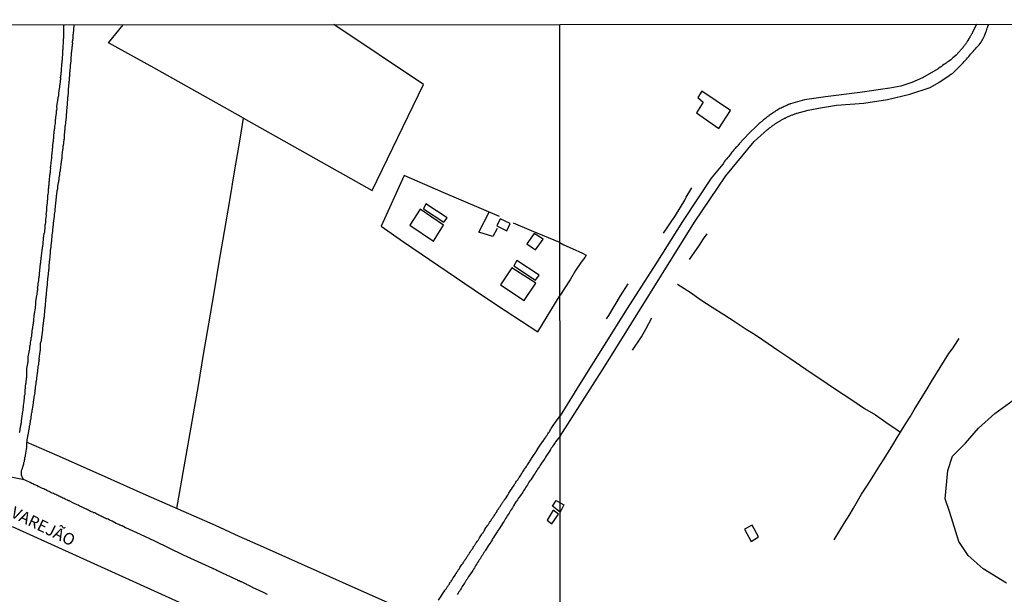
# Model space of a CAD drawing. Units: millimetres. Extents: x 192780 to 195188, y 1652122 to 1654894.
# Drawn here: x 193146 to 193356, y 1654772 to 1654894 of the extents above; entities that cross this region are included whole.
import ezdxf
from ezdxf.enums import TextEntityAlignment as Align

# ---------------------------------------------------------------- set-up
doc = ezdxf.new("R2010")
doc.units = ezdxf.units.MM
for name, color, linetype in [('V-BANHADO', 3, 'Continuous'), ('V-EDIFICACAO', 2, 'Continuous'), ('V-LOTE', 10, 'Continuous'), ('V-NOME_DOS_LOGRADOUROS', 7, 'Continuous'), ('V-QUADRA', 2, 'Continuous'), ('V-REFERENCIA', 42, 'Continuous'), ('V-TESTADA', 5, 'Continuous'), ('V-VALETA', 6, 'Continuous'), ('X-LIMITE_1000', 7, 'Continuous'), ('X-LIMITE_5000', 7, 'Continuous')]:
    doc.layers.add(name, color=color, linetype=linetype)

msp = doc.modelspace()

# ---------------------------------------------------------------- linework, layer by layer
at = {"layer": 'V-BANHADO'}
msp.add_lwpolyline([(193356.22, 1654774.25), (193351.2, 1654777.33), (193348.01, 1654780.16), (193346.01, 1654783.12), (193344.13, 1654789.35), (193343.11, 1654792.23), (193343.68, 1654798.28), (193344.65, 1654801.37), (193347.45, 1654804.14), (193350.25, 1654807.28), (193353.73, 1654810.42), (193357.6, 1654813.27)], dxfattribs=at)
at = {"layer": 'V-EDIFICACAO'}
for points in [[(193291.24, 1654879.21), (193290.38, 1654877.9), (193291.49, 1654876.89), (193290.07, 1654874.58), (193294.89, 1654871.23), (193297.31, 1654875.1), (193291.24, 1654879.21)], [(193232.41, 1654855.19), (193231.88, 1654854.12), (193236.25, 1654851.24), (193236.9, 1654852.22), (193232.41, 1654855.19)], [(193231.15, 1654854.03), (193229, 1654850.6), (193234.02, 1654847.2), (193236.17, 1654850.61), (193231.15, 1654854.03)], [(193248.2, 1654852.01), (193247.54, 1654850.52), (193249.63, 1654849.39), (193250.37, 1654850.96), (193248.2, 1654852.01)], [(193255.46, 1654848.85), (193253.95, 1654846.65), (193255.79, 1654845.39), (193257.38, 1654847.63), (193255.46, 1654848.85)], [(193251.8, 1654843.06), (193251.14, 1654841.92), (193255.8, 1654838.89), (193256.52, 1654839.96), (193251.8, 1654843.06)], [(193250.73, 1654841.55), (193248.31, 1654837.92), (193253.34, 1654834.59), (193255.83, 1654838.26), (193250.73, 1654841.55)], [(193260.16, 1654791.87), (193261.78, 1654790.97), (193261.02, 1654789.4), (193259.39, 1654790.65), (193260.16, 1654791.87)], [(193258.25, 1654787.67), (193259.23, 1654786.88), (193260.65, 1654788.98), (193259.56, 1654789.84), (193258.25, 1654787.67)], [(193301.98, 1654786.58), (193300.3, 1654785.75), (193301.76, 1654783.15), (193303.31, 1654784.09), (193301.98, 1654786.58), (193301.98, 1654786.58)]]:
    msp.add_lwpolyline(points, close=True, dxfattribs=at)
at = {"layer": 'V-LOTE'}
for points in [[(193179.26, 1654790.17), (193183.9, 1654816.45), (193185.01, 1654823.02), (193186.12, 1654829.59), (193187.23, 1654836.16), (193188.34, 1654842.73), (193189.45, 1654849.3), (193190.56, 1654855.87), (193191.67, 1654862.44), (193192.78, 1654869.01), (193193.48, 1654873.46), (193174.4, 1654884.19), (193164.71, 1654889.54), (193167.84, 1654893.4)], [(193193.48, 1654873.46), (193220.95, 1654858.02), (193231.89, 1654880.68), (193212.74, 1654893.43)], [(193248.07, 1654852.45), (193236.1, 1654857.62), (193227.76, 1654861.22), (193222.83, 1654850.45), (193227.59, 1654847.1), (193244.49, 1654835.6), (193249.32, 1654832.44), (193256.3, 1654827.85), (193261, 1654835.68)], [(193247.56, 1654849.91), (193246.65, 1654848.2), (193243.67, 1654849.12), (193245.9, 1654853.39)], [(193260.99, 1654846.9), (193254.94, 1654849.43), (193251.1, 1654851.07)], [(193260.99, 1654846.9), (193261.8, 1654846.46), (193263.59, 1654845.66), (193265.8, 1654844.68), (193266.58, 1654844.24), (193266.26, 1654843.73), (193265.52, 1654842.76), (193264.33, 1654840.93), (193263.22, 1654839.09), (193262.01, 1654837.26), (193261.16, 1654835.91), (193261, 1654835.68)], [(193231.73, 1654766.76), (193217.32, 1654773.15), (193197.78, 1654781.91), (193192.55, 1654784.21), (193187.51, 1654786.54), (193172.79, 1654793.02), (193163.25, 1654797.26), (193153.75, 1654801.5), (193147.27, 1654804.3)]]:
    msp.add_lwpolyline(points, dxfattribs=at)
at = {"layer": 'V-QUADRA'}
for points in [[(193198.65, 1654771.82), (193198.47, 1654771.9), (193198.3, 1654771.99), (193198.17, 1654772.06), (193198.04, 1654772.12), (193197.92, 1654772.18), (193197.74, 1654772.27), (193197.61, 1654772.31), (193197.48, 1654772.38), (193197.31, 1654772.46), (193197.14, 1654772.55), (193197.01, 1654772.62), (193196.88, 1654772.68), (193196.71, 1654772.76), (193196.54, 1654772.81), (193196.37, 1654772.89), (193196.24, 1654772.94), (193196.07, 1654773.02), (193195.83, 1654773.13), (193194.92, 1654773.63), (193194.82, 1654773.67), (193194.65, 1654773.75), (193194.47, 1654773.84), (193194.3, 1654773.91), (193194.13, 1654773.99), (193193.91, 1654774.1), (193193.07, 1654774.49), (193192.92, 1654774.55), (193192.84, 1654774.59), (193192.8, 1654774.61), (193192.75, 1654774.64), (193192.69, 1654774.7), (193192.58, 1654774.7), (193192.45, 1654774.77), (193192.32, 1654774.83), (193192.15, 1654774.92), (193191.98, 1654775), (193191.81, 1654775.07), (193191.63, 1654775.17), (193191.46, 1654775.24), (193191.33, 1654775.33), (193191.2, 1654775.39), (193191.03, 1654775.47), (193190.86, 1654775.54), (193190.73, 1654775.58), (193190.6, 1654775.63), (193190.43, 1654775.71), (193190.26, 1654775.8), (193190.02, 1654775.88), (193190.02, 1654775.88), (193189.85, 1654775.99), (193189.7, 1654776.08), (193189.53, 1654776.14), (193189.35, 1654776.23), (193189.18, 1654776.31), (193189.05, 1654776.38), (193188.92, 1654776.44), (193188.75, 1654776.53), (193188.58, 1654776.62), (193188.45, 1654776.68), (193188.32, 1654776.72), (193188.15, 1654776.83), (193187.98, 1654776.89), (193187.81, 1654776.96), (193187.63, 1654777.05), (193187.46, 1654777.13), (193187.29, 1654777.22), (193187.16, 1654777.28), (193187.11, 1654777.3), (193187.07, 1654777.32), (193187, 1654777.35), (193186.99, 1654777.37), (193180.7, 1654780.2), (193174.62, 1654783.19), (193171.57, 1654784.64), (193168.42, 1654786.02), (193168.38, 1654786.05), (193168.36, 1654786.06), (193167.65, 1654786.47), (193167.59, 1654786.47), (193167.37, 1654786.55), (193167.16, 1654786.64), (193166.9, 1654786.77), (193166.68, 1654786.85), (193166.36, 1654787), (193165.54, 1654787.44), (193165.35, 1654787.52), (193165.13, 1654787.61), (193164.92, 1654787.71), (193164.66, 1654787.86), (193164.45, 1654787.93), (193164.23, 1654787.99), (193164.01, 1654788.12), (193163.8, 1654788.21), (193163.58, 1654788.34), (193163.37, 1654788.42), (193163.15, 1654788.55), (193162.9, 1654788.68), (193162.68, 1654788.77), (193162.47, 1654788.88), (193162.25, 1654788.98), (193162.04, 1654789.09), (193161.78, 1654789.22), (193161.56, 1654789.28), (193161.35, 1654789.37), (193161.13, 1654789.48), (193160.92, 1654789.56), (193160.66, 1654789.69), (193160.44, 1654789.82), (193160.23, 1654789.91), (193160.01, 1654790.02), (193159.8, 1654790.12), (193159.54, 1654790.27), (193159.24, 1654790.4), (193158.49, 1654790.77), (193158.47, 1654790.77), (193158.25, 1654790.85), (193158.04, 1654790.94), (193157.78, 1654791.07), (193157.56, 1654791.2), (193157.24, 1654791.33), (193156.46, 1654791.74), (193156.4, 1654791.78), (193156.19, 1654791.84), (193155.97, 1654791.97), (193155.75, 1654792.04), (193155.5, 1654792.17), (193155.28, 1654792.27), (193155.02, 1654792.4), (193154.81, 1654792.49), (193154.59, 1654792.6), (193154.34, 1654792.73), (193154.12, 1654792.83), (193153.91, 1654792.92), (193153.69, 1654793.03), (193153.47, 1654793.13), (193153.22, 1654793.26), (193153, 1654793.37), (193152.74, 1654793.44), (193152.53, 1654793.54), (193152.31, 1654793.67), (193152.06, 1654793.78), (193151.84, 1654793.89), (193151.58, 1654794.02), (193151.37, 1654794.12), (193151.15, 1654794.23), (193150.91, 1654794.34), (193150.68, 1654794.47), (193149.95, 1654794.77), (193149.82, 1654794.82), (193149.82, 1654794.82), (193149.67, 1654794.99), (193149.52, 1654795.01), (193149.26, 1654795.13), (193149.04, 1654795.22), (193148.83, 1654795.31), (193148.61, 1654795.44), (193148.4, 1654795.52), (193148.05, 1654795.69), (193147.08, 1654796.13), (193146.94, 1654796.19), (193146.76, 1654796.28), (193141.08, 1654797.39)], [(193179.87, 1654770.09), (193144.26, 1654786.25)]]:
    msp.add_lwpolyline(points, dxfattribs=at)
at = {"layer": 'V-REFERENCIA'}
for points in [[(193145.73, 1654806.37), (193145.79, 1654806.56), (193145.83, 1654806.73), (193145.88, 1654806.91), (193145.9, 1654807.08), (193145.92, 1654807.25), (193145.96, 1654807.42), (193145.99, 1654807.59), (193146.03, 1654807.77), (193146.05, 1654807.98), (193146.07, 1654808.15), (193146.09, 1654808.33), (193146.16, 1654808.54), (193146.16, 1654808.71), (193146.16, 1654808.88), (193146.2, 1654809.06), (193146.22, 1654809.23), (193146.24, 1654809.4), (193146.24, 1654809.57), (193146.29, 1654809.74), (193146.33, 1654809.92), (193146.35, 1654810.09), (193146.37, 1654810.26), (193146.37, 1654810.43), (193146.37, 1654810.54), (193146.37, 1654810.54), (193146.42, 1654810.56), (193146.44, 1654810.73), (193146.46, 1654810.91), (193146.5, 1654811.08), (193146.5, 1654811.25), (193146.52, 1654811.42), (193146.55, 1654811.59), (193146.59, 1654811.77), (193146.59, 1654811.94), (193146.59, 1654812.11), (193146.59, 1654812.13), (193146.72, 1654813.01), (193146.72, 1654813.23), (193146.76, 1654813.4), (193146.78, 1654813.57), (193146.8, 1654813.75), (193146.85, 1654813.92), (193146.85, 1654814.09), (193146.85, 1654814.26), (193146.89, 1654814.43), (193146.94, 1654814.58), (193146.93, 1654815.34), (193146.98, 1654815.6), (193147, 1654815.77), (193147.02, 1654815.94), (193147.06, 1654816.11), (193147.06, 1654816.28), (193147.06, 1654816.46), (193147.08, 1654816.63), (193147.1, 1654816.8), (193147.15, 1654816.97), (193147.19, 1654817.14), (193147.19, 1654817.32), (193147.19, 1654817.49), (193147.21, 1654817.66), (193147.23, 1654817.83), (193147.26, 1654818), (193147.28, 1654818.18), (193147.28, 1654818.39), (193147.28, 1654818.45), (193147.28, 1654818.52), (193147.34, 1654820.03), (193147.54, 1654821.09), (193147.56, 1654821.27), (193147.58, 1654821.45), (193147.58, 1654821.62), (193147.58, 1654821.72), (193147.58, 1654821.81), (193147.62, 1654822.22), (193147.62, 1654822.39), (193147.62, 1654822.54), (193147.8, 1654823.55), (193147.8, 1654823.57), (193147.84, 1654823.81), (193147.86, 1654823.92), (193147.93, 1654824.2), (193147.97, 1654824.41), (193147.97, 1654824.59), (193147.97, 1654824.61), (193148.09, 1654825.27), (193148.09, 1654825.53), (193148.12, 1654825.71), (193148.16, 1654825.88), (193148.18, 1654826.05), (193148.22, 1654826.22), (193148.22, 1654826.39), (193148.27, 1654826.57), (193148.31, 1654826.78), (193148.35, 1654826.95), (193148.35, 1654827.13), (193148.35, 1654827.34), (193148.4, 1654827.47), (193148.44, 1654827.68), (193148.44, 1654827.86), (193148.44, 1654828.03), (193148.44, 1654828.13), (193148.48, 1654828.2), (193148.5, 1654828.37), (193148.52, 1654828.54), (193148.57, 1654828.72), (193148.57, 1654828.89), (193148.61, 1654829.06), (193148.63, 1654829.23), (193148.65, 1654829.41), (193148.7, 1654829.62), (193148.7, 1654829.79), (193148.74, 1654829.96), (193148.78, 1654830.14), (193148.78, 1654830.31), (193148.83, 1654830.48), (193148.83, 1654830.65), (193148.87, 1654831.04), (193148.89, 1654831.17), (193148.91, 1654831.3), (193148.91, 1654831.47), (193148.93, 1654831.64), (193148.95, 1654831.77), (193148.95, 1654831.9), (193149, 1654832.07), (193149, 1654832.14), (193149, 1654832.14), (193149.15, 1654833.02), (193149.17, 1654833.23), (193149.19, 1654833.41), (193149.21, 1654833.58), (193149.26, 1654833.75), (193149.26, 1654833.92), (193149.26, 1654834.05), (193149.26, 1654834.18), (193149.26, 1654834.24), (193149.38, 1654835.17), (193149.4, 1654835.39), (193149.45, 1654835.56), (193149.47, 1654835.69), (193149.51, 1654835.86), (193149.51, 1654836.03), (193149.53, 1654836.2), (193149.56, 1654836.33), (193149.56, 1654836.46), (193149.6, 1654836.63), (193149.64, 1654836.8), (193149.64, 1654836.93), (193149.64, 1654837.06), (193149.62, 1654837.23), (193149.64, 1654837.41), (193149.66, 1654837.58), (193149.71, 1654837.75), (193149.73, 1654837.92), (193149.73, 1654838.05), (193149.73, 1654838.18), (193149.75, 1654838.31), (193149.77, 1654838.48), (193149.82, 1654838.61), (193149.84, 1654838.74), (193149.86, 1654838.91), (193149.86, 1654839.08), (193149.88, 1654839.21), (193149.88, 1654839.34), (193149.92, 1654839.51), (193149.94, 1654839.69), (193149.99, 1654839.86), (193149.99, 1654840.03), (193149.99, 1654840.2), (193150.03, 1654840.59), (193150.05, 1654840.76), (193150.07, 1654840.93), (193150.07, 1654841.11), (193150.09, 1654841.28), (193150.12, 1654841.45), (193150.14, 1654841.62), (193150.12, 1654841.64), (193150.25, 1654842.44), (193150.29, 1654842.66), (193150.33, 1654842.83), (193150.33, 1654843), (193150.33, 1654843.17), (193150.37, 1654843.27), (193150.37, 1654843.43), (193150.37, 1654843.6), (193150.39, 1654843.75), (193150.42, 1654843.95), (193150.42, 1654844.12), (193150.42, 1654844.14), (193150.59, 1654845.24), (193150.61, 1654845.45), (193150.65, 1654845.62), (193150.68, 1654845.8), (193150.68, 1654845.97), (193150.7, 1654846.14), (193150.74, 1654846.31), (193150.76, 1654846.48), (193150.78, 1654846.66), (193150.76, 1654846.76), (193150.8, 1654847.22), (193150.85, 1654847.34), (193150.85, 1654847.47), (193150.89, 1654847.6), (193150.89, 1654847.77), (193150.89, 1654847.9), (193150.89, 1654848.08), (193150.91, 1654848.16), (193150.93, 1654848.29), (193150.93, 1654848.42), (193150.95, 1654848.59), (193151, 1654848.72), (193151.02, 1654848.89), (193151.08, 1654849.02), (193151.13, 1654849.15), (193151.15, 1654849.28), (193151.15, 1654849.45), (193151.17, 1654849.58), (193151.17, 1654849.71), (193151.21, 1654849.84), (193151.23, 1654850.01), (193151.23, 1654850.14), (193151.23, 1654850.27), (193151.25, 1654850.38), (193151.25, 1654850.53), (193151.25, 1654850.66), (193151.25, 1654850.74), (193151.3, 1654850.76), (193151.3, 1654850.76), (193151.32, 1654850.98), (193151.34, 1654851.13), (193151.36, 1654851.35), (193151.36, 1654851.56), (193151.36, 1654851.78), (193151.37, 1654851.84), (193151.49, 1654852.72), (193151.47, 1654853.02), (193151.49, 1654853.24), (193151.51, 1654853.5), (193151.56, 1654853.71), (193151.58, 1654853.93), (193151.58, 1654854.14), (193151.6, 1654854.36), (193151.58, 1654854.51), (193151.71, 1654855.3), (193151.73, 1654855.65), (193151.75, 1654855.86), (193151.77, 1654856.08), (193151.77, 1654856.34), (193151.79, 1654856.59), (193151.79, 1654856.81), (193151.81, 1654857.02), (193151.86, 1654857.24), (193151.9, 1654857.5), (193151.9, 1654857.71), (193151.92, 1654857.93), (193151.94, 1654858.14), (193151.94, 1654858.36), (193151.99, 1654858.62), (193152.03, 1654858.83), (193152.03, 1654859.05), (193152.05, 1654859.26), (193152.05, 1654859.48), (193152.07, 1654859.69), (193152.09, 1654859.91), (193152.12, 1654860.12), (193152.14, 1654860.38), (193152.16, 1654860.6), (193152.2, 1654860.85), (193152.24, 1654861.07), (193152.24, 1654861.28), (193152.27, 1654861.5), (193152.29, 1654861.71), (193152.33, 1654861.93), (193152.33, 1654862.14), (193152.37, 1654862.36), (193152.4, 1654862.62), (193152.37, 1654862.83), (193152.38, 1654863.05), (193152.4, 1654863.07), (193152.5, 1654864.04), (193152.55, 1654864.38), (193152.59, 1654864.6), (193152.61, 1654864.85), (193152.61, 1654865.07), (193152.63, 1654865.28), (193152.61, 1654865.43), (193152.76, 1654866.62), (193152.8, 1654866.96), (193152.83, 1654867.22), (193152.85, 1654867.44), (193152.89, 1654867.69), (193152.89, 1654867.91), (193152.93, 1654868.12), (193152.96, 1654868.34), (193152.98, 1654868.55), (193153, 1654868.77), (193153.02, 1654868.98), (193153.04, 1654869.2), (193153.06, 1654869.76), (193153.1, 1654870.02), (193153.15, 1654870.23), (193153.17, 1654870.45), (193153.17, 1654870.66), (193153.19, 1654870.88), (193153.23, 1654871.14), (193153.28, 1654871.35), (193153.3, 1654871.57), (193153.3, 1654871.78), (193153.36, 1654872.04), (193153.39, 1654872.3), (193153.39, 1654872.51), (193153.39, 1654872.73), (193153.41, 1654872.94), (193153.43, 1654873.16), (193153.47, 1654873.42), (193153.51, 1654873.63), (193153.52, 1654873.65), (193153.64, 1654874.49), (193153.64, 1654874.83), (193153.66, 1654875.05), (193153.71, 1654875.27), (193153.75, 1654875.48), (193153.73, 1654875.74), (193153.73, 1654875.93), (193153.84, 1654876.9), (193153.91, 1654877.24), (193153.95, 1654877.46), (193153.99, 1654877.67), (193153.99, 1654877.67), (193153.99, 1654877.89), (193154.03, 1654878.1), (193154.12, 1654878.32), (193154.12, 1654878.58), (193154.14, 1654878.79), (193154.2, 1654879.31), (193154.22, 1654879.48), (193154.25, 1654879.65), (193154.29, 1654879.83), (193154.33, 1654880), (193154.33, 1654880.17), (193154.35, 1654880.34), (193154.38, 1654880.51), (193154.4, 1654880.69), (193154.44, 1654880.9), (193154.46, 1654881.07), (193154.46, 1654881.24), (193154.48, 1654881.42), (193154.52, 1654881.59), (193154.55, 1654881.76), (193154.55, 1654881.93), (193154.52, 1654882.15), (193154.57, 1654882.32), (193154.59, 1654882.54), (193154.61, 1654882.75), (193154.65, 1654882.97), (193154.65, 1654883.18), (193154.68, 1654883.4), (193154.7, 1654883.61), (193154.72, 1654883.83), (193154.72, 1654883.93), (193154.81, 1654884.77), (193154.81, 1654885.07), (193154.83, 1654885.29), (193154.85, 1654885.5), (193154.87, 1654885.72), (193154.89, 1654885.93), (193154.89, 1654886.15), (193154.89, 1654886.21), (193155, 1654887.27), (193155.02, 1654887.57), (193155.02, 1654887.78), (193155.02, 1654888), (193155.04, 1654888.21), (193155.06, 1654888.43), (193155.04, 1654888.64), (193155.06, 1654888.86), (193155.09, 1654889.07), (193155.11, 1654889.29), (193155.11, 1654889.5), (193155.11, 1654889.72), (193155.13, 1654889.94), (193155.13, 1654890.15), (193155.15, 1654890.37), (193155.17, 1654890.58), (193155.17, 1654890.8), (193155.17, 1654891.01), (193155.22, 1654891.23), (193155.22, 1654891.44), (193155.22, 1654891.66), (193155.19, 1654892.17), (193155.19, 1654892.34), (193155.22, 1654892.52), (193155.22, 1654892.69), (193155.22, 1654892.86), (193155.22, 1654893.03), (193155.22, 1654893.16), (193155.25, 1654893.39)], [(193157.35, 1654893.4), (193157.26, 1654892.3), (193157.26, 1654892.13), (193157.23, 1654891.96), (193157.21, 1654891.78), (193157.19, 1654891.61), (193157.17, 1654891.44), (193157.15, 1654891.27), (193157.13, 1654891.1), (193157.13, 1654890.92), (193157.11, 1654890.71), (193157.09, 1654890.54), (193157.09, 1654890.37), (193157.07, 1654890.19), (193157.02, 1654890.02), (193157, 1654889.85), (193157, 1654889.68), (193157.02, 1654889.5), (193157.02, 1654889.33), (193157, 1654889.16), (193156.98, 1654888.99), (193156.96, 1654888.82), (193156.91, 1654888.64), (193156.91, 1654888.47), (193156.91, 1654888.3), (193156.91, 1654888.13), (193156.87, 1654887.96), (193156.83, 1654887.78), (193156.83, 1654887.61), (193156.78, 1654887.44), (193156.78, 1654887.27), (193156.78, 1654887.1), (193156.79, 1654887.07), (193156.7, 1654886.28), (193156.7, 1654886.02), (193156.7, 1654885.85), (193156.68, 1654885.68), (193156.68, 1654885.5), (193156.63, 1654885.33), (193156.61, 1654885.16), (193156.59, 1654884.99), (193156.57, 1654884.82), (193156.57, 1654884.64), (193156.57, 1654884.47), (193156.57, 1654884.45), (193156.48, 1654883.61), (193156.46, 1654883.4), (193156.44, 1654883.22), (193156.44, 1654883.05), (193156.44, 1654882.88), (193156.46, 1654882.66), (193156.42, 1654882.58), (193156.42, 1654882.49), (193156.4, 1654882.32), (193156.37, 1654882.15), (193156.35, 1654881.98), (193156.35, 1654881.8), (193156.35, 1654881.59), (193156.31, 1654881.42), (193156.29, 1654881.24), (193156.29, 1654881.07), (193156.27, 1654880.9), (193156.25, 1654880.73), (193156.23, 1654880.56), (193156.23, 1654880.38), (193156.23, 1654880.21), (193156.2, 1654880.04), (193156.16, 1654879.87), (193156.14, 1654879.7), (193156.16, 1654879.52), (193156.14, 1654879.31), (193156.14, 1654879.14), (193156.14, 1654878.96), (193156.12, 1654878.75), (193156.1, 1654878.58), (193156.07, 1654878.41), (193156.05, 1654878.23), (193156.03, 1654878.06), (193156.01, 1654877.89), (193156.01, 1654877.72), (193156.01, 1654877.5), (193155.99, 1654877.33), (193155.97, 1654877.16), (193155.92, 1654876.99), (193155.92, 1654876.81), (193155.93, 1654876.62), (193155.84, 1654875.52), (193155.79, 1654875.27), (193155.79, 1654875.09), (193155.79, 1654874.92), (193155.77, 1654874.71), (193155.75, 1654874.53), (193155.71, 1654874.32), (193155.67, 1654874.15), (193155.67, 1654873.97), (193155.67, 1654873.76), (193155.67, 1654873.69), (193155.58, 1654872.64), (193155.58, 1654872.38), (193155.54, 1654872.21), (193155.51, 1654872.04), (193155.51, 1654872.04), (193155.49, 1654871.87), (193155.45, 1654871.69), (193155.45, 1654871.48), (193155.45, 1654871.31), (193155.41, 1654871.14), (193155.41, 1654870.96), (193155.36, 1654870.79), (193155.34, 1654870.62), (193155.32, 1654870.45), (193155.32, 1654870.27), (193155.3, 1654870.1), (193155.28, 1654869.93), (193155.28, 1654869.76), (193155.28, 1654869.59), (193155.26, 1654869.41), (193155.24, 1654869.2), (193155.24, 1654869.03), (193155.19, 1654868.85), (193155.19, 1654868.64), (193155.15, 1654868.47), (193155.11, 1654868.3), (193155.11, 1654868.12), (193155.11, 1654867.95), (193155.08, 1654867.78), (193155.06, 1654867.61), (193155.02, 1654867.44), (193155, 1654867.26), (193154.98, 1654867.09), (193154.98, 1654866.92), (193154.95, 1654866.7), (193154.93, 1654866.53), (193154.87, 1654866.29), (193154.81, 1654865.41), (193154.76, 1654865.2), (193154.76, 1654865.03), (193154.74, 1654864.85), (193154.7, 1654864.64), (193154.68, 1654864.47), (193154.65, 1654864.29), (193154.63, 1654864.08), (193154.61, 1654863.91), (193154.59, 1654863.74), (193154.55, 1654863.63), (193154.5, 1654863), (193154.46, 1654862.75), (193154.44, 1654862.57), (193154.42, 1654862.36), (193154.4, 1654862.19), (193154.35, 1654862.01), (193154.31, 1654861.8), (193154.29, 1654861.63), (193154.29, 1654861.46), (193154.25, 1654861.28), (193154.22, 1654861.11), (193154.18, 1654860.94), (193154.16, 1654860.77), (193154.16, 1654860.6), (193154.12, 1654860.21), (193154.07, 1654860.04), (193154.05, 1654859.86), (193154.01, 1654859.69), (193153.97, 1654859.52), (193153.95, 1654859.35), (193153.93, 1654859.18), (193153.88, 1654859), (193153.86, 1654858.83), (193153.84, 1654858.66), (193153.82, 1654858.49), (193153.82, 1654858.31), (193153.77, 1654858.14), (193153.73, 1654857.97), (193153.69, 1654857.8), (193153.69, 1654857.63), (193153.67, 1654857.45), (193153.66, 1654857.24), (193153.62, 1654857.07), (193153.6, 1654856.9), (193153.6, 1654856.72), (193153.6, 1654856.55), (193153.56, 1654856.38), (193153.53, 1654856.21), (193153.49, 1654856.03), (193153.47, 1654855.86), (193153.47, 1654855.69), (193153.45, 1654855.52), (193153.43, 1654855.5), (193153.34, 1654854.57), (193153.32, 1654854.36), (193153.3, 1654854.18), (193153.3, 1654854.01), (193153.28, 1654853.84), (193153.26, 1654853.67), (193153.26, 1654853.5), (193153.23, 1654853.32), (193153.19, 1654853.15), (193153.17, 1654852.98), (193153.13, 1654852.81), (193153.13, 1654852.64), (193153.13, 1654852.46), (193153.13, 1654852.44), (193153.13, 1654852.44), (193153, 1654851.6), (193152.98, 1654851.35), (193152.96, 1654851.17), (193152.94, 1654850.96), (193152.91, 1654850.53), (193152.89, 1654850.36), (193152.87, 1654850.18), (193152.85, 1654850.01), (193152.8, 1654849.84), (193152.78, 1654849.67), (193152.78, 1654849.5), (193152.76, 1654849.32), (193152.76, 1654849.15), (193152.72, 1654848.98), (193152.7, 1654848.81), (193152.67, 1654848.64), (193152.65, 1654848.46), (193152.65, 1654848.29), (193152.63, 1654848.12), (193152.61, 1654847.95), (193152.59, 1654847.77), (193152.59, 1654847.62), (193152.57, 1654847.56), (193152.57, 1654847.32), (193152.55, 1654847.13), (193152.53, 1654846.96), (193152.5, 1654846.79), (193152.48, 1654846.61), (193152.44, 1654846.4), (193152.44, 1654846.23), (193152.42, 1654846.05), (193152.4, 1654845.84), (193152.37, 1654845.67), (193152.35, 1654845.49), (193152.31, 1654845.28), (193152.31, 1654845.11), (193152.29, 1654844.94), (193152.27, 1654844.91), (193152.22, 1654843.86), (193152.2, 1654843.6), (193152.16, 1654843.43), (193152.14, 1654843.26), (193152.12, 1654843.09), (193152.1, 1654842.91), (193152.1, 1654842.74), (193152.07, 1654842.57), (193152.05, 1654842.4), (193152.03, 1654842.23), (193151.99, 1654842.07), (193151.97, 1654841.24), (193151.94, 1654841.02), (193151.9, 1654840.85), (193151.9, 1654840.68), (193151.88, 1654840.5), (193151.88, 1654840.33), (193151.86, 1654840.16), (193151.84, 1654839.99), (193151.81, 1654839.82), (193151.77, 1654839.64), (193151.77, 1654839.47), (193151.75, 1654839.3), (193151.73, 1654839.13), (193151.73, 1654838.96), (193151.71, 1654838.78), (193151.68, 1654838.61), (193151.64, 1654838.44), (193151.64, 1654838.27), (193151.64, 1654838.1), (193151.66, 1654837.92), (193151.64, 1654837.71), (193151.6, 1654837.54), (193151.6, 1654837.36), (193151.56, 1654837.19), (193151.54, 1654837.02), (193151.54, 1654836.85), (193151.51, 1654836.68), (193151.51, 1654836.5), (193151.47, 1654836.33), (193151.47, 1654836.16), (193151.43, 1654835.94), (193151.41, 1654835.77), (193151.41, 1654835.6), (193151.38, 1654835.39), (193151.36, 1654835.21), (193151.34, 1654835.04), (193151.32, 1654834.87), (193151.32, 1654834.7), (193151.32, 1654834.59), (193151.21, 1654833.71), (193151.19, 1654833.45), (193151.19, 1654833.28), (193151.17, 1654833.06), (193151.13, 1654832.89), (193151.13, 1654832.72), (193151.08, 1654832.55), (193151.06, 1654832.37), (193151.07, 1654832.26), (193150.98, 1654831.34), (193150.98, 1654831.08), (193150.93, 1654830.87), (193150.93, 1654830.87), (193150.93, 1654830.7), (193150.89, 1654830.52), (193150.85, 1654830.35), (193150.85, 1654830.18), (193150.85, 1654830.01), (193150.82, 1654829.84), (193150.78, 1654829.66), (193150.76, 1654829.49), (193150.72, 1654829.32), (193150.72, 1654829.15), (193150.72, 1654828.97), (193150.68, 1654828.76), (193150.66, 1654828.59), (193150.66, 1654828.24), (193150.63, 1654828.03), (193150.61, 1654827.86), (193150.59, 1654827.68), (193150.57, 1654827.51), (193150.53, 1654827.34), (193150.5, 1654827.17), (193150.5, 1654827), (193150.46, 1654826.78), (193150.44, 1654826.61), (193150.42, 1654826.44), (193150.37, 1654826.26), (193150.37, 1654826.09), (193150.35, 1654825.92), (193150.31, 1654825.75), (193150.22, 1654825.58), (193150.14, 1654825.4), (193150.12, 1654825.38), (193150.12, 1654823.9), (193150.1, 1654823.64), (193150.05, 1654823.47), (193150.03, 1654823.3), (193149.99, 1654823.14), (193149.9, 1654822.13), (193149.92, 1654821.92), (193149.88, 1654821.7), (193149.84, 1654821.53), (193149.82, 1654821.36), (193149.82, 1654821.19), (193149.8, 1654821.02), (193149.77, 1654820.84), (193149.73, 1654820.67), (193149.69, 1654820.5), (193149.69, 1654820.33), (193149.67, 1654820.16), (193149.64, 1654819.98), (193149.6, 1654819.81), (193149.56, 1654819.64), (193149.56, 1654819.47), (193149.56, 1654819.3), (193149.51, 1654819.12), (193149.49, 1654818.95), (193149.49, 1654818.82), (193149.47, 1654818.71), (193149.45, 1654818.52), (193149.45, 1654818.35), (193149.4, 1654818.18), (193149.38, 1654818), (193149.36, 1654817.83), (193149.34, 1654817.66), (193149.32, 1654817.49), (193149.3, 1654817.32), (193149.26, 1654817.14), (193149.24, 1654816.97), (193149.21, 1654816.8), (193149.21, 1654816.63), (193149.17, 1654816.46), (193149.13, 1654816.28), (193149.08, 1654816.11), (193149.08, 1654815.94), (193149.11, 1654815.77), (193149.08, 1654815.6), (193149.04, 1654815.42), (193149.04, 1654815.25), (193149, 1654815.08), (193148.98, 1654814.91), (193149, 1654814.88), (193148.83, 1654813.92), (193148.78, 1654813.66), (193148.74, 1654813.49), (193148.74, 1654813.32), (193148.7, 1654813.14), (193148.68, 1654812.97), (193148.65, 1654812.8), (193148.63, 1654812.73), (193148.52, 1654811.72), (193148.48, 1654811.47), (193148.44, 1654811.29), (193148.4, 1654811.08), (193148.4, 1654810.91), (193148.35, 1654810.73), (193148.31, 1654810.52), (193148.27, 1654810.35), (193148.27, 1654810.17), (193148.22, 1654809.96), (193148.18, 1654809.79), (193148.18, 1654809.62), (193148.18, 1654809.62), (193148.18, 1654809.44), (193148.14, 1654809.23), (193148.09, 1654809.06), (193148.05, 1654808.88), (193148.05, 1654808.71), (193148.01, 1654808.54), (193147.97, 1654808.37), (193147.92, 1654808.2), (193147.92, 1654808.02), (193147.88, 1654807.85), (193147.84, 1654807.68), (193147.79, 1654807.51), (193147.79, 1654807.34), (193147.75, 1654807.16), (193147.71, 1654806.99), (193147.66, 1654806.82), (193147.69, 1654806.67), (193147.68, 1654806.65), (193147.68, 1654806.56), (193147.66, 1654806.48), (193147.62, 1654806.3), (193147.58, 1654806.13), (193147.55, 1654805.96), (193147.53, 1654805.79), (193147.47, 1654805.61), (193147.45, 1654805.4), (193147.41, 1654805.23), (193147.39, 1654805.06), (193147.34, 1654804.88), (193147.32, 1654804.86), (193147.28, 1654804.45), (193147.26, 1654803.89), (193147.24, 1654803.68), (193147.23, 1654803.57), (193147.21, 1654803.16), (193147.21, 1654803.08), (193147.15, 1654802.84), (193147.06, 1654802), (193147.04, 1654801.87), (193147.02, 1654801.74), (193146.98, 1654801.61), (193146.98, 1654801.48), (193146.98, 1654801.4), (193146.96, 1654801.33), (193146.93, 1654801.27), (193146.91, 1654801.14), (193146.85, 1654801.01), (193146.85, 1654800.88), (193146.83, 1654800.8), (193146.78, 1654800.71), (193146.81, 1654800.58), (193146.76, 1654800.45), (193146.76, 1654800.32), (193146.72, 1654800.24), (193146.72, 1654800.15), (193146.67, 1654800.02), (193146.63, 1654799.89), (193146.63, 1654799.76), (193146.59, 1654799.72), (193146.57, 1654799.63), (193146.57, 1654799.59), (193146.53, 1654799.51), (193146.5, 1654799.48), (193146.5, 1654799.38), (193146.48, 1654799.25), (193146.46, 1654799.18), (193146.44, 1654799.12), (193146.4, 1654799.03), (193146.37, 1654799.01), (193146.37, 1654798.9), (193146.35, 1654798.77), (193146.31, 1654798.71), (193146.29, 1654798.62), (193146.24, 1654798.56), (193146.24, 1654798.47), (193146.14, 1654798.34), (193146.12, 1654798.22), (193146.07, 1654798.09), (193146.07, 1654798), (193146.1, 1654797.91), (193146.09, 1654797.61), (193146.11, 1654797.35), (193146.18, 1654797.14), (193146.29, 1654796.88), (193146.4, 1654796.67), (193146.52, 1654796.51), (193146.76, 1654796.28)], [(193261.01, 1654805.64), (193270.57, 1654820.57), (193289.7, 1654851.28), (193296.32, 1654861.17), (193302.42, 1654868.48), (193305.26, 1654871.05), (193305.29, 1654871.08), (193305.33, 1654871.1), (193305.38, 1654871.14), (193305.49, 1654871.23), (193305.59, 1654871.31), (193305.68, 1654871.38), (193305.83, 1654871.49), (193305.96, 1654871.57), (193306.09, 1654871.66), (193306.15, 1654871.75), (193306.28, 1654871.85), (193306.46, 1654871.96), (193306.57, 1654872.05), (193306.7, 1654872.13), (193306.82, 1654872.2), (193306.93, 1654872.29), (193307.06, 1654872.37), (193307.21, 1654872.46), (193307.32, 1654872.52), (193307.47, 1654872.61), (193307.58, 1654872.69), (193307.69, 1654872.78), (193307.82, 1654872.85), (193307.92, 1654872.91), (193308.06, 1654872.98), (193308.21, 1654873.08), (193308.36, 1654873.15), (193308.53, 1654873.24), (193308.7, 1654873.34), (193308.88, 1654873.43), (193309.05, 1654873.49), (193309.2, 1654873.6), (193309.35, 1654873.67), (193309.48, 1654873.73), (193309.65, 1654873.82), (193309.83, 1654873.9), (193310, 1654873.95), (193310.15, 1654874.03), (193310.3, 1654874.08), (193310.47, 1654874.16), (193310.6, 1654874.21), (193310.78, 1654874.27), (193310.9, 1654874.33), (193311.03, 1654874.38), (193311.16, 1654874.42), (193311.34, 1654874.49), (193311.51, 1654874.53), (193311.57, 1654874.53), (193313.88, 1654875.16), (193316.51, 1654875.7), (193319.92, 1654876.22), (193325.75, 1654876.67), (193330.83, 1654877.44), (193335.58, 1654878.57), (193339.92, 1654880.04), (193341.76, 1654881.06), (193343.99, 1654882.59), (193344.35, 1654882.82), (193344.41, 1654882.86), (193344.59, 1654882.97), (193344.67, 1654883.03), (193345, 1654883.33), (193345.25, 1654883.57), (193345.52, 1654883.83), (193346.18, 1654884.5), (193346.46, 1654884.78), (193346.77, 1654885.08), (193346.98, 1654885.28), (193347.18, 1654885.54), (193347.41, 1654885.8), (193347.65, 1654886.05), (193347.89, 1654886.34), (193348.19, 1654886.63), (193348.34, 1654886.92), (193348.55, 1654887.13), (193348.79, 1654887.41), (193349.05, 1654887.67), (193349.31, 1654887.96), (193349.57, 1654888.26), (193349.79, 1654888.52), (193350.06, 1654888.8), (193350.35, 1654889.1), (193350.61, 1654889.4), (193350.8, 1654889.68), (193350.95, 1654889.94), (193351.1, 1654890.2), (193351.23, 1654890.46), (193351.36, 1654890.72), (193351.49, 1654891.02), (193351.6, 1654891.28), (193351.68, 1654891.58), (193351.68, 1654891.58), (193351.79, 1654891.84), (193351.9, 1654892.1), (193352.01, 1654892.36), (193352.09, 1654892.66), (193352.18, 1654892.92), (193352.21, 1654893.02), (193352.41, 1654893.52)], [(193349.81, 1654893.5), (193348.94, 1654891.73), (193348.88, 1654891.62), (193348.84, 1654891.54), (193348.73, 1654891.36), (193348.66, 1654891.24), (193348.6, 1654891.11), (193348.49, 1654890.97), (193348.4, 1654890.8), (193348.34, 1654890.67), (193348.23, 1654890.5), (193348.1, 1654890.33), (193348.04, 1654890.2), (193347.99, 1654890.07), (193347.97, 1654889.96), (193347.91, 1654889.94), (193347.84, 1654889.83), (193347.73, 1654889.7), (193347.63, 1654889.55), (193347.54, 1654889.38), (193347.46, 1654889.27), (193347.33, 1654889.14), (193347.22, 1654888.99), (193347.09, 1654888.84), (193346.98, 1654888.71), (193346.91, 1654888.56), (193346.89, 1654888.52), (193346.85, 1654888.47), (193346.74, 1654888.34), (193346.64, 1654888.23), (193346.55, 1654888.12), (193346.46, 1654888.02), (193346.33, 1654887.87), (193346.22, 1654887.74), (193346.12, 1654887.65), (193346.03, 1654887.54), (193345.99, 1654887.5), (193345.92, 1654887.44), (193345.86, 1654887.37), (193345.75, 1654887.26), (193345.67, 1654887.14), (193345.58, 1654887.05), (193345.47, 1654886.94), (193345.04, 1654886.53), (193344.78, 1654886.31), (193344.52, 1654886.12), (193344.31, 1654885.88), (193344.07, 1654885.68), (193343.83, 1654885.53), (193343.57, 1654885.41), (193343.32, 1654885.23), (193343.08, 1654885.06), (193342.84, 1654884.89), (193342.58, 1654884.67), (193342.3, 1654884.5), (193342.06, 1654884.35), (193341.78, 1654884.13), (193341.65, 1654884), (193338.3, 1654882.07), (193336.03, 1654881.09), (193333.69, 1654880.32), (193331.3, 1654879.89), (193324.89, 1654878.97), (193317.57, 1654877.99), (193313.15, 1654877.35), (193310.15, 1654876.53), (193310.15, 1654876.52), (193310.08, 1654876.49), (193310.02, 1654876.47), (193309.98, 1654876.45), (193309.91, 1654876.43), (193309.7, 1654876.36), (193309.48, 1654876.23), (193309.26, 1654876.15), (193309.01, 1654876.02), (193308.79, 1654875.93), (193308.57, 1654875.84), (193308.36, 1654875.72), (193308.14, 1654875.63), (193307.88, 1654875.5), (193307.67, 1654875.35), (193307.45, 1654875.22), (193307.24, 1654875.11), (193307.02, 1654875), (193306.8, 1654874.85), (193306.63, 1654874.75), (193306.42, 1654874.62), (193306.22, 1654874.46), (193306.03, 1654874.33), (193305.81, 1654874.18), (193305.62, 1654874.03), (193305.42, 1654873.88), (193305.18, 1654873.73), (193304.99, 1654873.58), (193304.82, 1654873.41), (193304.6, 1654873.24), (193304.41, 1654873.08), (193304.22, 1654872.93), (193304.04, 1654872.78), (193303.87, 1654872.65), (193303.67, 1654872.48), (193303.67, 1654872.48), (193303.48, 1654872.33), (193303.33, 1654872.16), (193303.18, 1654872.01), (193302.98, 1654871.81), (193301.32, 1654870.25), (193299.22, 1654867.99), (193299.16, 1654867.86), (193299.03, 1654867.76), (193298.99, 1654867.71), (193298.92, 1654867.65), (193298.9, 1654867.61), (193298.88, 1654867.58), (193298.69, 1654867.37), (193298.5, 1654867.17), (193298.37, 1654866.98), (193298.19, 1654866.83), (193298.06, 1654866.68), (193297.87, 1654866.44), (193297.65, 1654866.22), (193297.48, 1654865.99), (193297.31, 1654865.77), (193297.13, 1654865.53), (193296.96, 1654865.31), (193296.75, 1654865.06), (193296.55, 1654864.82), (193296.38, 1654864.6), (193296.16, 1654864.35), (193295.99, 1654864.11), (193295.82, 1654863.89), (193295.71, 1654863.68), (193293.22, 1654860.63), (193287.1, 1654851.42), (193281.39, 1654842.37), (193275.33, 1654832.86), (193265.49, 1654817.17), (193261.01, 1654809.96)], [(193235.12, 1654770.61), (193236.45, 1654772.68), (193236.46, 1654772.75), (193236.52, 1654772.79), (193236.54, 1654772.81), (193236.65, 1654772.96), (193236.76, 1654773.13), (193236.85, 1654773.26), (193236.95, 1654773.39), (193237.02, 1654773.52), (193237.12, 1654773.69), (193237.23, 1654773.8), (193237.36, 1654773.97), (193237.42, 1654774.12), (193237.53, 1654774.3), (193237.6, 1654774.42), (193237.71, 1654774.53), (193237.79, 1654774.68), (193237.92, 1654774.86), (193237.94, 1654774.9), (193237.96, 1654774.94), (193237.98, 1654774.98), (193238.09, 1654775.11), (193238.16, 1654775.24), (193238.2, 1654775.35), (193238.68, 1654776.01), (193238.74, 1654776.06), (193238.74, 1654776.19), (193238.8, 1654776.27), (193238.91, 1654776.4), (193239, 1654776.58), (193239.08, 1654776.71), (193239.21, 1654776.85), (193239.3, 1654777.01), (193239.38, 1654777.14), (193239.47, 1654777.26), (193239.56, 1654777.39), (193239.64, 1654777.59), (193240.07, 1654778.21), (193240.2, 1654778.38), (193240.31, 1654778.51), (193240.37, 1654778.64), (193240.46, 1654778.81), (193240.59, 1654778.94), (193240.65, 1654779.07), (193240.74, 1654779.2), (193240.76, 1654779.24), (193240.83, 1654779.29), (193240.85, 1654779.33), (193240.95, 1654779.5), (193241.04, 1654779.63), (193241.12, 1654779.76), (193241.23, 1654779.91), (193241.32, 1654780.1), (193241.43, 1654780.23), (193241.47, 1654780.36), (193241.6, 1654780.53), (193241.71, 1654780.64), (193241.81, 1654780.84), (193241.92, 1654780.98), (193241.99, 1654781.14), (193242.09, 1654781.27), (193242.09, 1654781.27), (193242.22, 1654781.39), (193242.29, 1654781.52), (193242.4, 1654781.67), (193242.5, 1654781.84), (193242.59, 1654782.04), (193242.72, 1654782.21), (193242.8, 1654782.34), (193242.89, 1654782.47), (193242.97, 1654782.6), (193243.08, 1654782.75), (193243.21, 1654782.92), (193243.32, 1654783.12), (193243.43, 1654783.26), (193243.49, 1654783.35), (193243.51, 1654783.42), (193243.6, 1654783.5), (193243.67, 1654783.63), (193243.75, 1654783.76), (193243.82, 1654783.91), (193244.27, 1654784.57), (193244.35, 1654784.75), (193244.48, 1654784.88), (193244.55, 1654784.96), (193244.59, 1654785), (193244.61, 1654785.07), (193244.65, 1654785.14), (193244.74, 1654785.27), (193244.85, 1654785.42), (193244.98, 1654785.59), (193245.04, 1654785.78), (193245.04, 1654785.8), (193245.54, 1654786.51), (193245.66, 1654786.69), (193245.73, 1654786.81), (193245.81, 1654786.94), (193245.92, 1654787.07), (193245.99, 1654787.2), (193246.09, 1654787.37), (193246.2, 1654787.5), (193246.29, 1654787.63), (193246.33, 1654787.65), (193246.31, 1654787.76), (193246.38, 1654787.84), (193246.46, 1654787.98), (193246.57, 1654788.08), (193246.67, 1654788.28), (193246.72, 1654788.32), (193246.74, 1654788.36), (193246.76, 1654788.38), (193246.81, 1654788.4), (193246.85, 1654788.54), (193246.96, 1654788.64), (193247.08, 1654788.81), (193247.15, 1654788.97), (193247.23, 1654789.09), (193247.34, 1654789.22), (193247.45, 1654789.35), (193247.49, 1654789.48), (193247.58, 1654789.65), (193247.6, 1654789.72), (193247.64, 1654789.76), (193247.66, 1654789.78), (193247.69, 1654789.82), (193247.71, 1654789.89), (193247.8, 1654789.95), (193247.84, 1654790.04), (193247.86, 1654790.1), (193247.94, 1654790.17), (193247.94, 1654790.19), (193247.99, 1654790.3), (193248.05, 1654790.34), (193248.09, 1654790.42), (193248.16, 1654790.51), (193248.27, 1654790.69), (193248.4, 1654790.86), (193248.48, 1654791.03), (193248.61, 1654791.2), (193248.76, 1654791.42), (193248.85, 1654791.59), (193248.93, 1654791.76), (193249, 1654791.83), (193249.06, 1654791.93), (193249.11, 1654791.95), (193249.11, 1654791.97), (193249.17, 1654792.02), (193249.19, 1654792.06), (193249.24, 1654792.13), (193249.34, 1654792.26), (193249.84, 1654793.03), (193249.99, 1654793.27), (193250.1, 1654793.44), (193250.2, 1654793.66), (193250.25, 1654793.7), (193250.33, 1654793.83), (193250.44, 1654794), (193250.57, 1654794.21), (193250.7, 1654794.39), (193250.7, 1654794.41), (193251.21, 1654795.16), (193251.34, 1654795.42), (193251.34, 1654795.42), (193251.49, 1654795.59), (193251.6, 1654795.76), (193251.75, 1654795.98), (193251.86, 1654796.15), (193251.97, 1654796.32), (193252.12, 1654796.54), (193252.22, 1654796.71), (193252.35, 1654796.88), (193252.48, 1654797.1), (193252.61, 1654797.27), (193252.68, 1654797.44), (193252.83, 1654797.66), (193252.94, 1654797.83), (193253.06, 1654798), (193253.19, 1654798.22), (193253.32, 1654798.39), (193253.45, 1654798.56), (193253.58, 1654798.77), (193253.71, 1654798.95), (193253.84, 1654799.12), (193253.94, 1654799.33), (193254.05, 1654799.51), (193254.18, 1654799.72), (193254.33, 1654799.94), (193254.46, 1654800.11), (193254.57, 1654800.28), (193254.72, 1654800.5), (193254.83, 1654800.67), (193254.89, 1654800.82), (193255.49, 1654801.7), (193255.67, 1654801.96), (193255.82, 1654802.17), (193255.92, 1654802.35), (193256.08, 1654802.54), (193256.2, 1654802.78), (193256.21, 1654802.8), (193256.74, 1654803.67), (193257.45, 1654804.65), (193257.52, 1654804.71), (193257.56, 1654804.79), (193257.6, 1654804.79), (193257.64, 1654804.88), (193257.75, 1654805.14), (193257.95, 1654805.4), (193258.07, 1654805.61), (193258.23, 1654805.83), (193258.42, 1654806.09), (193258.55, 1654806.3), (193258.72, 1654806.52), (193258.85, 1654806.73), (193258.96, 1654806.95), (193259.09, 1654807.21), (193259.26, 1654807.42), (193259.41, 1654807.68), (193259.56, 1654807.89), (193259.71, 1654808.11), (193259.86, 1654808.37), (193260.01, 1654808.58), (193260.16, 1654808.8), (193260.23, 1654808.86), (193261.01, 1654809.96)], [(193261.01, 1654805.64), (193260.05, 1654804.37), (193259.99, 1654804.28), (193259.82, 1654804.07), (193259.65, 1654803.81), (193259.47, 1654803.55), (193259.3, 1654803.29), (193259.13, 1654803.03), (193258.98, 1654802.78), (193258.85, 1654802.52), (193258.81, 1654802.45), (193258.12, 1654801.5), (193257.92, 1654801.14), (193257.73, 1654800.84), (193257.65, 1654800.64), (193257.02, 1654799.83), (193256.76, 1654799.44), (193256.59, 1654799.12), (193256.42, 1654798.86), (193256.22, 1654798.56), (193256.03, 1654798.3), (193255.84, 1654798), (193255.69, 1654797.74), (193255.49, 1654797.44), (193255.34, 1654797.18), (193255.11, 1654796.88), (193254.96, 1654796.62), (193254.76, 1654796.32), (193254.59, 1654796.06), (193254.37, 1654795.76), (193254.2, 1654795.5), (193254.05, 1654795.2), (193253.86, 1654794.95), (193253.71, 1654794.69), (193253.54, 1654794.43), (193253.34, 1654794.17), (193253.19, 1654793.91), (193253.07, 1654793.63), (193252.59, 1654792.97), (193252.29, 1654792.58), (193252.09, 1654792.28), (193251.94, 1654792.02), (193251.71, 1654791.74), (193251.58, 1654791.61), (193251.08, 1654790.71), (193250.83, 1654790.3), (193250.63, 1654790), (193250.46, 1654789.74), (193250.29, 1654789.44), (193250.12, 1654789.18), (193249.92, 1654788.88), (193249.75, 1654788.62), (193249.56, 1654788.32), (193249.38, 1654788.06), (193249.21, 1654787.76), (193249.06, 1654787.5), (193248.89, 1654787.2), (193248.7, 1654786.94), (193248.52, 1654786.64), (193248.35, 1654786.38), (193248.14, 1654786.08), (193247.99, 1654785.83), (193247.82, 1654785.57), (193247.66, 1654785.31), (193247.6, 1654785.2), (193247.06, 1654784.36), (193246.8, 1654783.98), (193246.63, 1654783.72), (193246.53, 1654783.46), (193246.31, 1654783.16), (193246.23, 1654782.96), (193245.66, 1654782.21), (193245.43, 1654781.82), (193245.28, 1654781.52), (193245.13, 1654781.27), (193244.93, 1654781.01), (193244.76, 1654780.75), (193244.63, 1654780.49), (193244.44, 1654780.23), (193244.27, 1654779.97), (193244.12, 1654779.72), (193243.94, 1654779.46), (193243.77, 1654779.2), (193243.62, 1654778.94), (193243.4, 1654778.64), (193243.26, 1654778.38), (193243.06, 1654778.08), (193242.89, 1654777.82), (193242.76, 1654777.52), (193242.54, 1654777.26), (193242.4, 1654776.96), (193242.4, 1654776.94), (193241.75, 1654776.02), (193241.51, 1654775.63), (193241.34, 1654775.37), (193241.17, 1654775.11), (193241.02, 1654774.86), (193240.87, 1654774.6), (193240.69, 1654774.34), (193240.65, 1654774.27), (193240.16, 1654773.5), (193240.16, 1654773.5), (193239.92, 1654773.13), (193239.77, 1654772.88), (193239.62, 1654772.62), (193239.4, 1654772.36), (193239.25, 1654772.1), (193239.1, 1654771.8)]]:
    msp.add_lwpolyline(points, dxfattribs=at)
at = {"layer": 'V-TESTADA'}
msp.add_lwpolyline([(193231.73, 1654766.76), (193217.32, 1654773.15), (193197.78, 1654781.91), (193192.55, 1654784.21), (193187.51, 1654786.54), (193172.79, 1654793.02), (193163.25, 1654797.26), (193153.75, 1654801.5), (193147.27, 1654804.3)], dxfattribs=at)
at = {"layer": 'V-VALETA'}
for points in [[(193283.06, 1654848.94), (193285.64, 1654852.67), (193287.63, 1654855.94), (193287.9, 1654856.58), (193289.09, 1654858.59)], [(193288.58, 1654843.32), (193290.74, 1654846.35), (193291.61, 1654847.7), (193292.34, 1654848.75)], [(193275.44, 1654838.13), (193273.81, 1654835.52), (193271.31, 1654831.32), (193270.81, 1654830.64)], [(193286.07, 1654838.07), (193288.75, 1654836.33), (193291.04, 1654834.72), (193293.44, 1654833.14), (193295.9, 1654831.58), (193298.37, 1654830.02), (193300.69, 1654828.41), (193302.09, 1654827.61), (193303.07, 1654826.94), (193305.35, 1654825.38), (193307.67, 1654823.82), (193309.99, 1654822.26), (193312.25, 1654820.7), (193314.51, 1654819.14), (193316.81, 1654817.61), (193319.09, 1654816.09), (193321.36, 1654814.57), (193323.63, 1654813.05), (193325.89, 1654811.52), (193328.24, 1654810.14), (193330.43, 1654808.62), (193332.7, 1654807.11), (193333.56, 1654806.49)], [(193276.46, 1654823.94), (193278.34, 1654826.82), (193279.35, 1654828.61), (193280.59, 1654830.83)], [(193319.44, 1654783.5), (193320.65, 1654785.49), (193321.67, 1654787.1), (193322.67, 1654788.68), (193323.55, 1654790.21), (193324.43, 1654791.74), (193325.31, 1654793.26), (193326.24, 1654794.71), (193327.17, 1654796.17), (193328.11, 1654797.65), (193328.5, 1654798.18), (193329.22, 1654799.32), (193330.14, 1654800.77), (193331.05, 1654802.28), (193331.96, 1654803.79), (193332.87, 1654805.3), (193333.56, 1654806.49), (193333.79, 1654806.81), (193334.7, 1654808.28), (193335.62, 1654809.76), (193336.54, 1654811.24), (193337.46, 1654812.72), (193338.38, 1654814.22), (193339.3, 1654815.73), (193340.22, 1654817.24), (193341.14, 1654818.75), (193342.06, 1654820.26), (193342.98, 1654821.77), (193343.92, 1654823.25), (193344.84, 1654824.48), (193345.03, 1654824.84), (193346.07, 1654826.47)]]:
    msp.add_lwpolyline(points, dxfattribs=at)
at = {"layer": 'X-LIMITE_1000'}
msp.add_line((193262.66, 1652121.95), (193260.96, 1654893.42), dxfattribs=at)
at = {"layer": 'X-LIMITE_5000'}
msp.add_lwpolyline([(192779.6, 1654893.16), (193260.96, 1654893.46), (193742.32, 1654893.75), (194223.68, 1654894.01), (194705.04, 1654894.26), (195186.4, 1654894.48), (195186.64, 1654340.18), (195186.89, 1653785.89), (195187.13, 1653231.6), (195187.37, 1652677.3), (195187.62, 1652123.01), (194706.38, 1652122.78), (194225.14, 1652122.54), (193743.9, 1652122.28), (193262.66, 1652121.99), (192781.42, 1652121.68), (192781.06, 1652675.98), (192780.69, 1653230.27), (192780.33, 1653784.57), (192779.96, 1654338.86), (192779.6, 1654893.16)], dxfattribs=at)

# ---------------------------------------------------------------- texts
at = {"layer": 'V-NOME_DOS_LOGRADOUROS'}
msp.add_text('VAREJÃO', height=2.5, rotation=334, dxfattribs=at).set_placement((193143.33, 1654787.76), align=Align.BOTTOM_LEFT)

doc.saveas('drawing.dxf')
